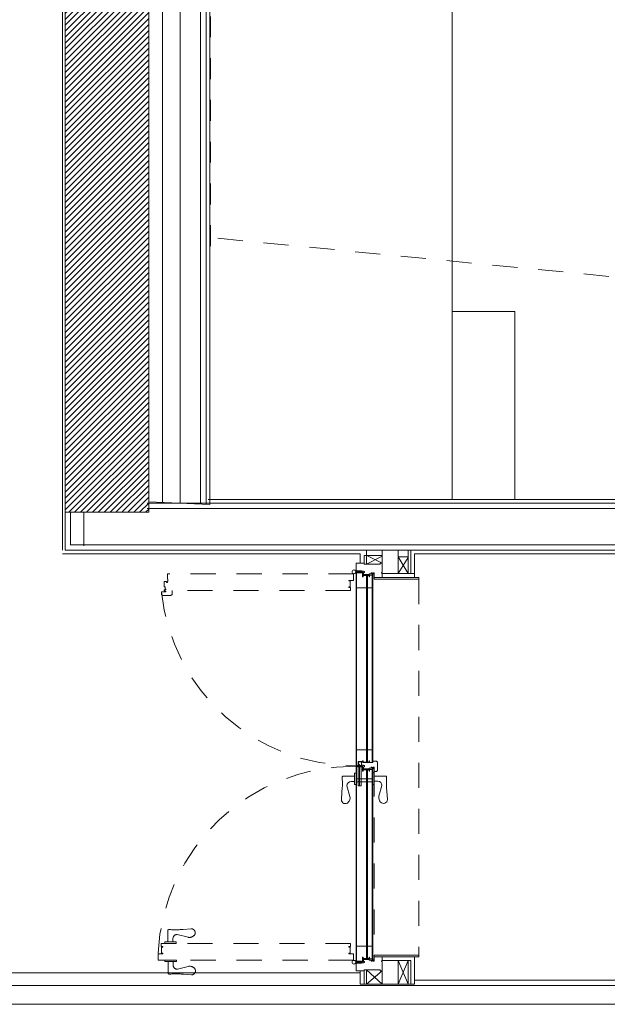
# Model space of a CAD drawing. Extents: x 1081 to 711035, y -514378 to 71334.
# Drawn here: x 636455 to 636458, y -25986 to -25982 of the extents above; entities that cross this region are included whole.
import ezdxf

# ---------------------------------------------------------------- set-up
doc = ezdxf.new("R2010")
doc.units = 0
doc.linetypes.add('J-Tracejado Curto', pattern=[0.17999999999999997, 0.12, -0.05999999999999998])
doc.linetypes.add('J-Tracejado ponteado', pattern=[0.15999999999999998, 0, -0.02, 0, -0.02, 0, -0.01999999999999999, 0, -0.02, 0, -0.02, 0, -0.05999999999999999])
doc.layers.get('0').update_dxf_attribs({"lineweight": 5})

# ---------------------------------------------------------------- blocks, each defined once
blk = doc.blocks.new('plan salle')
at = {"linetype": 'Continuous'}
h = blk.add_hatch(dxfattribs=at)
h.set_pattern_fill('BETAO', color=256, style=0, pattern_type=2)
h.set_pattern_definition([(44.99999999999999, (-14.60705712805134, 11.97688922025168), (-0.01414213562373095, 0.01414213562373095), [])])
h.paths.add_polyline_path([(-29.01765155430178, -11.8044178942115), (-28.61765155430191, -11.8044178942115), (-28.61765155430191, 1.13686837721616e-13), (-29.01765155430178, 1.13686837721616e-13)], flags=0)
for p, q in [((-28.55165155430245, 11.75737938112889), (-28.55165155430245, -11.7573852137831)), ((-28.46765155430251, 11.760972180811), (-28.46765155430251, -11.76097801346521)), ((-28.37065155430241, 11.76512100901527), (-28.37065155430241, -11.76512684166948)), ((-28.34265155430251, 11.76631860890939), (-28.34265155430228, -11.76632444156348)), ((-28.32465155430236, 11.76708913766163), (-28.32465155430236, -11.76708913766163)), ((-27.16660093064945, -11.74371250728791), (-27.16659717148536, 11.74371250728791)), ((-29.03015155430182, 1.13686837721616e-13), (-29.03015155430182, -11.98570719185034)), ((-29.01765155430178, 1.13686837721616e-13), (-29.01765155430178, -11.8044178942115)), ((-29.01765155430223, 1.13686837721616e-13), (-29.01765155430223, -11.8044178942115)), ((-28.61765155430191, 1.13686837721616e-13), (-28.61765155430191, -11.8044178942115)), ((-28.61765155430237, 1.13686837721616e-13), (-28.61765155430237, -11.8044178942115)), ((-27.16659731314815, -10.84378600926493), (-26.86659731314705, -10.84378600926493)), ((-26.86659744380688, -11.74371250728791), (-26.86659744380688, -10.84378600926493)), ((-22.92878994045304, -11.76169606529083), (-28.62593445694199, -11.76169606529095)), ((-28.32458337029584, -11.76709141088259), (-28.61758387571422, -11.75455936180265)), ((-22.91308111242847, -11.74371250728791), (-28.33292373663392, -11.74371250728791)), ((-29.01765155430178, -11.8044178942115), (-29.01765155430178, -11.96218754396284)), ((-29.01765155430223, -11.8044178942115), (-29.01765155430223, -11.98612393564383)), ((-29.01765155430178, -11.8044178942115), (-28.61765155430191, -11.8044178942115)), ((-29.01765155430223, -11.8044178942115), (-28.61765155430237, -11.8044178942115)), ((-28.99265155430214, -11.8044178942115), (-28.99265155430214, -11.9619352222885)), ((-28.92765155430175, -11.8044178942115), (-28.92765155430175, -11.96603697219371)), ((-22.9528382377548, -11.78670437144592), (-28.62486481605617, -11.78670437144604)), ((-22.9528382377548, -11.96070881559751), (-28.9940603328638, -11.96070881559672)), ((-27.60564184112127, -12.00358929283482), (-29.03015155430182, -12.00358929283482)), ((-22.92878994045304, -11.98571712175237), (-29.01824045852607, -11.9857171217518)), ((-27.60564184112127, -12.00358929283482), (-27.60564184112127, -12.04823569690939)), ((-27.58764184112124, -12.01184272546197), (-27.50064184112125, -12.01184272546197)), ((-27.58764184112124, -12.01184272546197), (-27.58764184112124, -12.04823569690939)), ((-27.57514184112119, -11.98571712175192), (-27.57514184112119, -12.0532356969095)), ((-27.57514184112119, -12.0532356969095), (-27.50064184112125, -12.01556383941829)), ((-27.57442348856193, -12.01240809323417), (-27.50064184112125, -12.04823569690939)), ((-27.50064184112125, -12.04823569690939), (-27.50064184112125, -11.98571712175192)), ((-27.42414184112135, -11.98571712175192), (-27.42414184112135, -12.09823569690957)), ((-27.37614184112135, -11.98571712175192), (-27.37614184112135, -12.09823569690957)), ((-27.36364184112142, -11.98571712175192), (-27.36364184112131, -12.09823569690957)), ((-25.39103538657275, -12.00358929283482), (-27.34564184112128, -12.0035892928347)), ((-27.34564184112128, -12.03774111072244), (-27.34564184112128, -12.0035892928347)), ((-27.34564184112128, -12.1162356969096), (-27.34564184112128, -12.0035892928347)), ((-27.60564184112127, -12.04823569690939), (-27.62564184112125, -12.04823569690939)), ((-27.62564184112125, -12.04823569690939), (-27.62564184112125, -12.08823569690958)), ((-27.58764184112124, -12.04823569690939), (-27.60564184112127, -12.04823569690939)), ((-27.58764184112124, -12.04823569690939), (-27.58764184112124, -12.0532356969095)), ((-27.51064184112124, -12.0532356969095), (-27.58764184112124, -12.0532356969095)), ((-27.51064184112124, -12.04823569690939), (-27.51064184112124, -12.0532356969095)), ((-27.50064184112125, -12.04823569690939), (-27.51064184112124, -12.04823569690939)), ((-27.50064184112125, -12.04823569690939), (-27.50064184112125, -12.09323569690946)), ((-27.37614184112135, -12.09823569690957), (-27.42414184112135, -12.01883585341466)), ((-27.42414184112135, -12.01883585341466), (-27.37614184112135, -12.01883585341466)), ((-27.42414184112135, -12.09823569690957), (-27.37614184112135, -12.02207127017505)), ((-27.62564184112125, -12.08523569690942), (-27.62784761248713, -12.08523569690942)), ((-27.62564184112125, -12.09423569690944), (-27.62784761248713, -12.09423569690944)), ((-27.62564184112125, -12.08823569690958), (-27.62676772144664, -12.08823569690958)), ((-27.62564184112125, -12.09123569690951), (-27.62676772144664, -12.09123569690951)), ((-27.59964184112141, -12.08823569690958), (-27.62564184112125, -12.08823569690958)), ((-27.5946418411213, -12.09123569690951), (-27.62564184112125, -12.09123569690951)), ((-27.62564184112125, -12.09123569690951), (-27.62564184112125, -13.01763619832286)), ((-27.6231418411212, -12.09123569690951), (-27.6231418411212, -13.01763619832286)), ((-27.58964184112119, -12.0862356969094), (-27.59964184112141, -12.0862356969094)), ((-27.59964184112141, -12.0862356969094), (-27.59964184112141, -12.08823569690958)), ((-27.5946418411213, -12.09123569690951), (-27.5946418411213, -12.11423569690942)), ((-27.5606418411212, -12.10623569690961), (-27.5946418411213, -12.10623569690961)), ((-27.59164184112115, -12.10823569690956), (-27.59164184112115, -12.11423569690942)), ((-27.56364184112135, -12.10823569690956), (-27.59164184112115, -12.10823569690956)), ((-27.58964184112119, -12.0862356969094), (-27.58964184112119, -12.08823569690958)), ((-27.58464184112131, -12.08823569690958), (-27.58964184112119, -12.08823569690958)), ((-27.58464184112131, -12.09323569690946), (-27.58964184112119, -12.09323569690946)), ((-27.58964184112119, -12.09323569690946), (-27.58964184112119, -12.10323569690945)), ((-27.56364184112135, -12.10323569690945), (-27.58964184112119, -12.10323569690945)), ((-27.58464184112131, -12.08823569690958), (-27.58464184112131, -12.09323569690946)), ((-27.5756418411213, -12.10823569690956), (-27.5756418411213, -13.00263619832299)), ((-27.57164184112116, -12.10823569690956), (-27.57164184112116, -13.00263619832299)), ((-27.55264184112139, -12.09973569690942), (-27.56364184112135, -12.09973569690942)), ((-27.56364184112135, -12.09973569690942), (-27.56364184112135, -12.10323569690945)), ((-27.56364184112135, -12.10823569690956), (-27.56364184112135, -12.11423569690942)), ((-27.5606418411212, -12.10623569690961), (-27.5606418411212, -12.11423569690942)), ((-27.54564184112132, -12.10623569690961), (-27.5606418411212, -12.10623569690961)), ((-27.54864184112125, -12.09523569690941), (-27.55264184112139, -12.09523569690941)), ((-27.55264184112139, -12.09523569690941), (-27.55264184112139, -12.09973569690942)), ((-27.54864184112125, -12.09523569690941), (-27.54864184112125, -12.10323569690945)), ((-27.54564184112132, -12.10323569690945), (-27.54864184112125, -12.10323569690945)), ((-27.54814184112138, -12.10623569690961), (-27.54814184112138, -13.00263619832299)), ((-27.54564184112132, -12.10323569690945), (-27.54414184112125, -12.1017356969096)), ((-27.54564184112132, -12.10623569690961), (-27.54564184112132, -12.99563619832293)), ((-27.54314184112127, -12.1017356969096), (-27.54414184112125, -12.1017356969096)), ((-27.54314184112127, -12.09523569690941), (-27.54314184112127, -12.1017356969096)), ((-27.53964184112124, -12.09523569690941), (-27.54314184112127, -12.09523569690941)), ((-27.53964184112124, -12.09523569690941), (-27.53964184112124, -12.12423569690941)), ((-27.50064184112125, -12.09323569690946), (-27.50364184112141, -12.09323569690946)), ((-27.50364184112141, -12.09323569690946), (-27.50364184112141, -12.09623569690939)), ((-27.50064184112125, -12.09623569690939), (-27.50364184112141, -12.09623569690939)), ((-27.50064184112125, -12.09623569690939), (-27.50064184112125, -12.1162356969096)), ((-27.34564184112128, -12.09823569690957), (-27.50064184112125, -12.09823569690957)), ((-27.59164184112115, -12.11423569690942), (-27.5946418411213, -12.11423569690942)), ((-27.5606418411212, -12.11423569690942), (-27.56364184112135, -12.11423569690942)), ((-27.34564184112128, -12.1162356969096), (-27.53964184112124, -12.1162356969096)), ((-27.3256418411213, -12.12423569690941), (-27.53964184112124, -12.12423569690941)), ((-27.3256418411213, -12.12423569690941), (-27.53964184112124, -12.12423569690941)), ((-27.3256418411213, -12.1162356969096), (-27.34564184112128, -12.1162356969096)), ((-27.3256418411213, -12.12423569690941), (-27.3256418411213, -12.1162356969096)), ((-27.5756418411213, -12.16623569690955), (-27.6231418411212, -12.16623569690955)), ((-27.54814184112138, -12.16623569690955), (-27.57164184112116, -12.16623569690955)), ((-27.5756418411213, -12.94263619832304), (-27.6231418411212, -12.94263619832304)), ((-27.54814184112138, -12.94263619832304), (-27.57164184112116, -12.94263619832304)), ((-27.61514184112139, -13.01763619832286), (-27.61514184112139, -12.99763619832288)), ((-27.59964184112141, -12.99763619832288), (-27.61514184112139, -12.99763619832288)), ((-27.59964184112141, -12.99913619832296), (-27.61364184112131, -12.99913619832296)), ((-27.61364184112131, -13.01763619832286), (-27.61364184112131, -12.99913619832296)), ((-27.59964184112141, -13.01763619832286), (-27.59964184112141, -12.99763619832288)), ((-27.5946418411213, -12.99763619832288), (-27.59964184112141, -12.99763619832288)), ((-27.59164184112115, -12.99463619832295), (-27.5946418411213, -12.99463619832295)), ((-27.5946418411213, -12.99763619832288), (-27.5946418411213, -12.99463619832295)), ((-27.5606418411212, -13.00263619832299), (-27.5946418411213, -13.00263619832299)), ((-27.59164184112115, -13.00063619832304), (-27.59164184112115, -12.99463619832295)), ((-27.56364184112135, -13.00063619832304), (-27.59164184112115, -13.00063619832304)), ((-27.5606418411212, -12.99463619832295), (-27.56364184112135, -12.99463619832295)), ((-27.56364184112135, -13.00063619832304), (-27.56364184112135, -12.99463619832295)), ((-27.5606418411212, -13.00263619832299), (-27.5606418411212, -12.99463619832295)), ((-27.54564184112132, -13.00263619832299), (-27.5606418411212, -13.00263619832299)), ((-27.52764184112129, -12.99563619832293), (-27.54564184112132, -12.99563619832293)), ((-27.54564184112132, -12.99563619832293), (-27.54564184112132, -13.00263619832299)), ((-27.52264184112119, -13.00063619832304), (-27.52764184112129, -12.99563619832293)), ((-27.52264184112119, -13.00063619832304), (-27.52264184112119, -13.040636198323)), ((-27.63264184040611, -13.10813619631131), (-27.63264184040611, -13.05313619660933)), ((-27.62564184112136, -13.05313619567801), (-27.63264184040611, -13.05313619567801)), ((-27.61514184112139, -13.01763619832286), (-27.62564184112125, -13.01763619832286)), ((-27.5946418411213, -13.02063619832302), (-27.62564184112125, -13.02063619832302)), ((-27.62564184112125, -13.95723569690927), (-27.62564184112125, -13.02063619832302)), ((-27.62564184112136, -13.1081362000366), (-27.62564184112136, -13.05313619660933)), ((-27.62332981126383, -13.02063619832302), (-27.62332981126383, -13.01763619832286)), ((-27.6231418411212, -13.95723569690927), (-27.6231418411212, -13.02063619832302)), ((-27.59964184112141, -13.01763619832286), (-27.61514184112139, -13.01763619832286)), ((-27.58964184112119, -13.01563619832291), (-27.59964184112141, -13.01563619832291)), ((-27.59964184112141, -13.01563619832291), (-27.59964184112141, -13.01763619832286)), ((-27.5946418411213, -13.02063619832302), (-27.5946418411213, -13.04363619832293)), ((-27.5606418411212, -13.03563619832289), (-27.5946418411213, -13.03563619832289)), ((-27.59164184112115, -13.04363619832293), (-27.5946418411213, -13.04363619832293)), ((-27.59164184112115, -13.03763619832284), (-27.59164184112115, -13.04363619832293)), ((-27.56364184112135, -13.03763619832284), (-27.59164184112115, -13.03763619832284)), ((-27.58964184112119, -13.01563619832291), (-27.58964184112119, -13.01763619832286)), ((-27.58464184112131, -13.01763619832286), (-27.58964184112119, -13.01763619832286)), ((-27.58464184112131, -13.02263619832297), (-27.58964184112119, -13.02263619832297)), ((-27.58964184112119, -13.02263619832297), (-27.58964184112119, -13.03263619832296)), ((-27.56364184112135, -13.03263619832296), (-27.58964184112119, -13.03263619832296)), ((-27.58464184112131, -13.01763619832286), (-27.58464184112131, -13.02263619832297)), ((-27.5756418411213, -13.94023569690921), (-27.5756418411213, -13.03563619832289)), ((-27.57164184112116, -13.94023569690921), (-27.57164184112116, -13.03563619832289)), ((-27.55264184112139, -13.02913619832293), (-27.56364184112135, -13.02913619832293)), ((-27.56364184112135, -13.02913619832293), (-27.56364184112135, -13.03263619832296)), ((-27.56364184112135, -13.03763619832284), (-27.56364184112135, -13.04363619832293)), ((-27.5606418411212, -13.04363619832293), (-27.56364184112135, -13.04363619832293)), ((-27.5606418411212, -13.03563619832289), (-27.5606418411212, -13.04363619832293)), ((-27.54564184112132, -13.03563619832289), (-27.5606418411212, -13.03563619832289)), ((-27.54864184112125, -13.02463619832292), (-27.55264184112139, -13.02463619832292)), ((-27.55264184112139, -13.02463619832292), (-27.55264184112139, -13.02913619832293)), ((-27.54864184112125, -13.02463619832292), (-27.54864184112125, -13.03263619832296)), ((-27.54564184112132, -13.03263619832296), (-27.54864184112125, -13.03263619832296)), ((-27.54814184112138, -13.94223569690917), (-27.54814184112138, -13.03563619832289)), ((-27.54564184112132, -13.03263619832296), (-27.54414184112125, -13.03113619832288)), ((-27.54564184112132, -13.94223569690917), (-27.54564184112132, -13.03563619832289)), ((-27.5456418411211, -13.10712563186053), (-27.5456418411211, -13.05212562843326)), ((-27.5456418411211, -13.05212562750194), (-27.53864184183635, -13.05212562750194)), ((-27.54314184112127, -13.03113619832288), (-27.54414184112125, -13.03113619832288)), ((-27.54314184112127, -13.02463619832292), (-27.54314184112127, -13.03113619832288)), ((-27.53964184112124, -13.02463619832292), (-27.54314184112127, -13.02463619832292)), ((-27.53964184112124, -13.02463619832292), (-27.53964184112124, -13.04563619832288)), ((-27.52764184112129, -13.04563619832288), (-27.53964184112124, -13.04563619832288)), ((-27.53864184183635, -13.10712562813524), (-27.53864184183635, -13.05212562843326)), ((-27.52764184112129, -13.04563619832288), (-27.52264184112119, -13.040636198323)), ((-27.68849701997169, -13.06854137477535), (-27.63264184040611, -13.06853619652588)), ((-27.64959777275885, -13.09273619639475), (-27.63264184040611, -13.09273619639475)), ((-27.5756418411213, -13.09563619832284), (-27.6231418411212, -13.09563619832284)), ((-27.54814184112138, -13.09563619832284), (-27.57164184112116, -13.09563619832284)), ((-27.48278666227077, -13.06753080659928), (-27.53864184183635, -13.06752562834981)), ((-27.52168590948372, -13.09172562821868), (-27.53864184183635, -13.09172562821868)), ((-27.69579209541564, -13.1807333982249), (-27.69307716463334, -13.14143206843892)), ((-27.65529819918459, -13.16506906660993), (-27.66904183817689, -13.11357764961917)), ((-27.62564184112136, -13.10813619631131), (-27.63264184040611, -13.10813619631131)), ((-27.5456418411211, -13.10712562813524), (-27.53864184183635, -13.10712562813524)), ((-27.51598548305788, -13.16405849843386), (-27.50224184406557, -13.1125670814431)), ((-27.47549158682682, -13.17972283004883), (-27.47820651760924, -13.14042150026285)), ((-27.5756418411213, -13.88223569690922), (-27.6231418411212, -13.88223569690922)), ((-27.54814184112138, -13.88223569690922), (-27.57164184112116, -13.88223569690922)), ((-27.59164184112115, -13.93423569690935), (-27.5946418411213, -13.93423569690935)), ((-27.5946418411213, -13.95723569690927), (-27.5946418411213, -13.93423569690935)), ((-27.5606418411212, -13.94223569690917), (-27.5946418411213, -13.94223569690917)), ((-27.59164184112115, -13.94023569690921), (-27.59164184112115, -13.93423569690935)), ((-27.56364184112135, -13.94023569690921), (-27.59164184112115, -13.94023569690921)), ((-27.56364184112135, -13.94523569690932), (-27.58964184112119, -13.94523569690932)), ((-27.58964184112119, -13.95523569690931), (-27.58964184112119, -13.94523569690932)), ((-27.5606418411212, -13.93423569690935), (-27.56364184112135, -13.93423569690935)), ((-27.56364184112135, -13.94023569690921), (-27.56364184112135, -13.93423569690935)), ((-27.56364184112135, -13.94873569690935), (-27.56364184112135, -13.94523569690932)), ((-27.55264184112139, -13.94873569690935), (-27.56364184112135, -13.94873569690935)), ((-27.5606418411212, -13.94223569690917), (-27.5606418411212, -13.93423569690935)), ((-27.54564184112132, -13.94223569690917), (-27.5606418411212, -13.94223569690917)), ((-27.55264184112139, -13.95323569690936), (-27.55264184112139, -13.94873569690935)), ((-27.54564184112132, -13.94523569690932), (-27.54864184112125, -13.94523569690932)), ((-27.54864184112125, -13.95323569690936), (-27.54864184112125, -13.94523569690932)), ((-27.54564184112132, -13.94523569690932), (-27.54414184112125, -13.94673569690917)), ((-27.54314184112127, -13.94673569690917), (-27.54414184112125, -13.94673569690917)), ((-27.54314184112127, -13.95323569690936), (-27.54314184112127, -13.94673569690917)), ((-27.3256418411213, -13.92423569690936), (-27.53964184112124, -13.92423569690936)), ((-27.53964184112124, -13.95323569690936), (-27.53964184112124, -13.92423569690936)), ((-27.50064184112125, -13.93223569690917), (-27.53964184112124, -13.93223569690917)), ((-27.50064184112125, -13.95223569690916), (-27.50064184112125, -13.93223569690917)), ((-27.34564184112128, -13.93223569690917), (-27.50064184112125, -13.93223569690917)), ((-27.36364184112131, -13.9502356969092), (-27.50064184112125, -13.9502356969092)), ((-27.37614184112135, -13.9502356969092), (-27.42414184112135, -14.06288210098398)), ((-27.42414184112135, -13.9502356969092), (-27.37614184112135, -14.06288210098398)), ((-27.42414184112135, -14.06288210098398), (-27.42414184112135, -13.9502356969092)), ((-27.37614184112135, -14.05738210098411), (-27.37614184112135, -13.9502356969092)), ((-27.37614184112135, -14.06288210098398), (-27.37614184112135, -13.9502356969092)), ((-27.36364184112131, -14.06288210098398), (-27.36364184112131, -13.9502356969092)), ((-27.3256418411213, -13.93223569690917), (-27.34564184112128, -13.93223569690917)), ((-27.34564184112128, -13.93223569690917), (-27.34564184112128, -14.04488210098407)), ((-27.3256418411213, -13.92423569690936), (-27.3256418411213, -13.93223569690917)), ((-27.62564184112125, -13.95423569690934), (-27.62784761248713, -13.95423569690934)), ((-27.62564184112125, -13.96323569690935), (-27.62784761248713, -13.96323569690935)), ((-27.62564184112125, -13.95723569690927), (-27.62676772144664, -13.95723569690927)), ((-27.62564184112125, -13.96023569690919), (-27.62676772144664, -13.96023569690919)), ((-27.5946418411213, -13.95723569690927), (-27.62564184112125, -13.95723569690927)), ((-27.62564184112125, -14.00023569690916), (-27.62564184112125, -13.96023569690919)), ((-27.59964184112141, -13.96023569690919), (-27.62564184112125, -13.96023569690919)), ((-27.59964184112141, -13.96223569690937), (-27.59964184112141, -13.96023569690919)), ((-27.58964184112119, -13.96223569690937), (-27.59964184112141, -13.96223569690937)), ((-27.58464184112131, -13.95523569690931), (-27.58964184112119, -13.95523569690931)), ((-27.58464184112131, -13.96023569690919), (-27.58964184112119, -13.96023569690919)), ((-27.58964184112119, -13.96223569690937), (-27.58964184112119, -13.96023569690919)), ((-27.58764184112124, -14.00023569690916), (-27.58764184112124, -13.99523569690928)), ((-27.51064184112124, -13.99523569690928), (-27.58764184112124, -13.99523569690928)), ((-27.58464184112131, -13.96023569690919), (-27.58464184112131, -13.95523569690931)), ((-27.57514184112119, -13.99523569690928), (-27.50064184112125, -14.06288210098398)), ((-27.57514184112119, -14.05738210098411), (-27.57514184112119, -13.99523569690928)), ((-27.54864184112125, -13.95323569690936), (-27.55264184112139, -13.95323569690936)), ((-27.53964184112124, -13.95323569690936), (-27.54314184112127, -13.95323569690936)), ((-27.51064184112124, -14.00023569690916), (-27.51064184112124, -13.99523569690928)), ((-27.50064184112125, -13.95223569690916), (-27.50364184112141, -13.95223569690916)), ((-27.50364184112141, -13.95523569690931), (-27.50364184112141, -13.95223569690916)), ((-27.50064184112125, -13.95523569690931), (-27.50364184112141, -13.95523569690931)), ((-27.50064184112125, -14.00023569690916), (-27.50064184112125, -13.95523569690931)), ((-31.34015155430166, -14.00911789901579), (-27.60564184112127, -14.00911789901579)), ((-27.60564184112127, -14.00023569690916), (-27.62564184112125, -14.00023569690916)), ((-27.58764184112124, -14.00023569690916), (-27.60564184112127, -14.00023569690916)), ((-27.60564184112127, -14.04488210098407), (-27.60564184112127, -14.00023569690916)), ((-27.58764184112124, -14.06288210098398), (-27.58764184112124, -14.00023569690916)), ((-27.50064184112125, -14.00023569690916), (-27.57514184112119, -14.06288210098398)), ((-27.57514184112119, -14.06288210098398), (-27.57514184112119, -14.00023569690916)), ((-27.50064184112125, -14.00023569690916), (-27.51064184112124, -14.00023569690916)), ((-27.50064184112125, -14.00023569690916), (-27.50064184112125, -14.06288210098398)), ((-31.3401515543012, -14.06999999999994), (-22.90683536508141, -14.06999999999994)), ((-27.60564184112127, -14.04488210098407), (-27.60564184112127, -14.06288210098398)), ((-27.60564184112127, -14.06288210098398), (-27.34564184112105, -14.06288210098398)), ((-27.34564184112128, -14.04488210098407), (-25.39103538657275, -14.04488210098407)), ((-27.34564184112128, -14.04488210098407), (-27.34564184112128, -14.06288210098398)), ((-31.3401515543012, -14.15999999999997), (-22.90496809769252, -14.15999999999997))]:
    blk.add_line(p, q, dxfattribs=at)
at = {"linetype": 'J-Tracejado ponteado'}
blk.add_line((-28.32272022285156, -10.53125508305664), (-28.32272022285156, 10.52711228893179), dxfattribs=at)
at = {"linetype": 'J-Tracejado Curto'}
for p, q in [((-1.234813508802972, -13.12729882021699), (-28.32465155430191, -10.48981807039627)), ((-27.63714184112132, -12.09973569690942), (-28.52833535034563, -12.09973569690942)), ((-28.52833535034563, -12.12573569690949), (-28.52833535034563, -12.09973569690942)), ((-27.63714184112132, -12.1307356969096), (-27.63714184112132, -12.09973569690942)), ((-27.59964184112141, -12.08523569690942), (-27.62564184112125, -12.08523569690942)), ((-27.59964184112141, -12.09423569690944), (-27.62564184112125, -12.09423569690944)), ((-27.59964184112141, -12.08823569690958), (-27.59964184112141, -12.08523569690942)), ((-27.59964184112141, -12.09123569690951), (-27.59964184112141, -12.09423569690944)), ((-28.53333535034574, -12.13573569690948), (-28.5433353503455, -12.13573569690948)), ((-28.5433353503455, -12.16173569690955), (-28.5433353503455, -12.13573569690948)), ((-28.53333535034574, -12.14073569690959), (-28.53333535034574, -12.13573569690948)), ((-28.52833535034563, -12.14073569690959), (-28.53333535034574, -12.14073569690959)), ((-28.52833535034563, -12.12573569690949), (-28.52633535034568, -12.12573569690949)), ((-28.52633535034568, -12.13573569690948), (-28.52833535034563, -12.13573569690948)), ((-28.52833535034563, -12.14073569690959), (-28.52833535034563, -12.13573569690948)), ((-28.52633535034568, -12.13573569690948), (-28.52633535034568, -12.12573569690949)), ((-27.63714184112132, -12.1307356969096), (-27.66014184112123, -12.1307356969096)), ((-27.66014184112123, -12.13373569690953), (-27.66014184112123, -12.1307356969096)), ((-27.65414184112115, -12.13373569690953), (-27.66014184112123, -12.13373569690953)), ((-27.65414184112115, -12.16173569690955), (-27.65414184112115, -12.13373569690953)), ((-27.3256418411213, -12.12423569690941), (-27.3256418411213, -13.92423569690936)), ((-28.55633535034565, -12.1977356969096), (-28.55633535034565, -12.18573569690943)), ((-28.53533535034569, -12.18573569690943), (-28.55633535034565, -12.18573569690943)), ((-28.55633535034565, -12.1977356969096), (-28.55133535034577, -12.20273569690949)), ((-28.5113353503458, -12.20273569690949), (-28.55133535034577, -12.20273569690949)), ((-28.5398353503457, -12.16173569690955), (-28.5433353503455, -12.16173569690955)), ((-28.53533535034569, -12.17673569690942), (-28.5433353503455, -12.17673569690942)), ((-28.5433353503455, -12.17973569690957), (-28.5433353503455, -12.17673569690942)), ((-28.5433353503455, -12.17973569690957), (-28.54183535034565, -12.18123569690943)), ((-28.54183535034565, -12.1822356969094), (-28.54183535034565, -12.18123569690943)), ((-28.53533535034569, -12.1822356969094), (-28.54183535034565, -12.1822356969094)), ((-28.5398353503457, -12.17273569690951), (-28.5398353503457, -12.16173569690955)), ((-28.53533535034569, -12.17273569690951), (-28.5398353503457, -12.17273569690951)), ((-28.53533535034569, -12.17673569690942), (-28.53533535034569, -12.17273569690951)), ((-28.53533535034569, -12.18573569690943), (-28.53533535034569, -12.1822356969094)), ((-28.5113353503458, -12.20273569690949), (-28.50633535034569, -12.1977356969096)), ((-27.65214184112119, -12.17973569690957), (-28.50633535034569, -12.17973569690957)), ((-28.50633535034569, -12.1977356969096), (-28.50633535034569, -12.17973569690957)), ((-27.65414184112115, -12.16173569690955), (-27.66014184112123, -12.16173569690955)), ((-27.66014184112123, -12.16473569690947), (-27.66014184112123, -12.16173569690955)), ((-27.65214184112119, -12.16473569690947), (-27.66014184112123, -12.16473569690947)), ((-27.65214184112119, -12.17973569690957), (-27.65214184112119, -12.16473569690947)), ((-27.59964184112141, -13.01613619832301), (-27.62564184112125, -13.01613619832301)), ((-27.61864184112119, -13.02263619832297), (-27.61864184112119, -13.02063619832302)), ((-27.59864184112121, -13.02263619832297), (-27.61864184112119, -13.02263619832297)), ((-27.61564184112126, -13.11363619832287), (-27.61564184112126, -13.02263619832297)), ((-27.61364184112131, -13.02063619832302), (-27.61364184112131, -13.01063619832303)), ((-27.61364184112131, -13.01063619832303), (-27.61164184112113, -13.01063619832303)), ((-27.60164184112136, -13.02063619832302), (-27.61164184112113, -13.01063619832303)), ((-27.61164184112113, -13.02063619832302), (-27.61164184112113, -13.01063619832303)), ((-27.60864184112143, -13.11363619832287), (-27.60864184112143, -13.02263619832297)), ((-27.60164184112136, -13.11363619832287), (-27.60164184112136, -13.02263619832297)), ((-27.59864184112121, -13.02263619832297), (-27.59864184112121, -13.02063619832302)), ((-27.53964184112124, -13.04563619832288), (-27.53964184112124, -13.92423569690936)), ((-27.62564184112125, -13.08063619832296), (-27.54564184112132, -13.08063619832296)), ((-27.60164184112136, -13.11363619832287), (-27.61564184112126, -13.11363619832287)), ((-28.5260036914774, -13.80588051805898), (-28.52600886972687, -13.86173569762457)), ((-28.41381166802785, -13.79858544261504), (-28.45311299781372, -13.80130037339734)), ((-28.501808869858, -13.84477976527194), (-28.501808869858, -13.86173569762457)), ((-28.42947599964282, -13.83907933884609), (-28.48096741663358, -13.82533569985378)), ((-27.65214184112119, -13.8687356969092), (-28.55789829975379, -13.8687356969092)), ((-28.55789829975379, -13.8687356969092), (-28.55789829975379, -13.8837356969093)), ((-28.55789829975379, -13.8837356969093), (-28.54989829975352, -13.8837356969093)), ((-28.55589829975384, -13.88673569690923), (-28.54989829975352, -13.88673569690923)), ((-28.55589829975384, -13.88673569690923), (-28.55589829975384, -13.91473569690925)), ((-28.54989829975352, -13.8837356969093), (-28.54989829975352, -13.88673569690923)), ((-28.48640886994144, -13.86173569762457), (-28.54140886964342, -13.86173569762457)), ((-28.54140887057474, -13.86873569690931), (-28.54140887057474, -13.86173569762457)), ((-28.48640886621615, -13.86873569690931), (-28.54140886964342, -13.86873569690931)), ((-28.48640886994144, -13.86873569690931), (-28.48640886994144, -13.86173569762457)), ((-27.65214184112119, -13.8837356969093), (-27.66014184112123, -13.8837356969093)), ((-27.66014184112123, -13.8837356969093), (-27.66014184112123, -13.88673569690923)), ((-27.65414184112115, -13.88673569690923), (-27.66014184112123, -13.88673569690923)), ((-27.65414184112115, -13.88673569690923), (-27.65414184112115, -13.91473569690925)), ((-27.65214184112119, -13.8687356969092), (-27.65214184112119, -13.8837356969093)), ((-28.57289829975366, -13.91773569690918), (-28.54989829975352, -13.91773569690918)), ((-28.57289829975366, -13.91773569690918), (-28.57289829975366, -13.94873569690935)), ((-27.63714184112132, -13.94873569690935), (-28.57289829975366, -13.94873569690935)), ((-28.55589829975384, -13.91473569690925), (-28.54989829975352, -13.91473569690925)), ((-28.54989829975352, -13.91473569690925), (-28.54989829975352, -13.91773569690918)), ((-28.48539829804008, -13.94873569690935), (-28.54039830146735, -13.94873569690935)), ((-28.54039830239867, -13.94873569690935), (-28.54039830239867, -13.9557356961941)), ((-28.48539830176537, -13.94873569690935), (-28.48539830176537, -13.9557356961941)), ((-27.66014184112123, -13.91473569690925), (-27.66014184112123, -13.91773569690918)), ((-27.65414184112115, -13.91473569690925), (-27.66014184112123, -13.91473569690925)), ((-27.63714184112132, -13.91773569690918), (-27.66014184112123, -13.91773569690918)), ((-27.63714184112132, -13.91773569690918), (-27.63714184112132, -13.94873569690935)), ((-28.48539830176537, -13.9557356961941), (-28.54039830146735, -13.9557356961941)), ((-28.52499312330133, -14.01159087575968), (-28.5249983015508, -13.9557356961941)), ((-28.50079830168193, -13.97269162854673), (-28.50079830168193, -13.9557356961941)), ((-28.42846543146675, -13.97839205497257), (-28.4799568484575, -13.99213569396488)), ((-27.59964184112141, -13.95423569690934), (-27.62564184112125, -13.95423569690934)), ((-27.59964184112141, -13.96323569690935), (-27.62564184112125, -13.96323569690935)), ((-27.59964184112141, -13.95723569690927), (-27.59964184112141, -13.95423569690934)), ((-27.59964184112141, -13.96223569690937), (-27.59964184112141, -13.96323569690935)), ((-28.41280109985178, -14.01888595120363), (-28.45210242963765, -14.01617102042133))]:
    blk.add_line(p, q, dxfattribs=at)
at = {"linetype": 'Continuous'}
for centre in [(-27.63564184112124, -12.08973569690943), (-27.63564184112124, -13.95873569690934)]:
    blk.add_circle(centre, 0.008999999999999897, dxfattribs=at)
at = {"linetype": 'J-Tracejado Curto'}
for centre, radius, start, end in [((-27.63445457299042, -12.09093586273798), 0.9267422382820518, 185.8712636692087, 270.5448547951569), ((-27.63564184112124, -13.95873569690934), 0.9381527963226972, 89.38925871372753, 177.4952103793238), ((-28.52271486094287, -13.80588082296151), 0.003288807347416878, 92.61921722975858, 180), ((-28.51705502087316, -13.87327219152201), 0.07091515511274338, 86.42486008260511, 94.69955419748341), ((-28.48972188608786, -13.46928522342193), 0.3340273499488831, 266.0666486468587, 276.2921699570967), ((-28.41390579866311, -13.81735020668555), 0.01876500248908997, 311.3539277087358, 90), ((-28.48145419659159, -13.84571024381864), 0.02037592977285385, 88.59574311271038, 177.3826077448109), ((-28.42287574635884, -13.80823835895706), 0.03153932094573975, 257.9200357989869, 312.6492149750729), ((-28.48044362841551, -13.97176115000002), 0.02037592977285385, 182.6173922551891, 271.4042568872896), ((-28.42186517818277, -14.00923303486161), 0.03153932094573975, 47.35078502492715, 102.0799642010131), ((-28.41289523048704, -14.00012118713312), 0.01876500248908997, 270, 48.64607229126422), ((-28.5217042927668, -14.01159057085715), 0.003288807347416878, 180, 267.3807827702415), ((-28.51604445269709, -13.94419920229666), 0.07091515511274338, 265.3004458025166, 273.5751399173949), ((-28.48871131791179, -14.34818617039673), 0.3340273499488831, 83.70783004290335, 93.9333513531413)]:
    blk.add_arc(centre, radius, start, end, dxfattribs=at)
at = {"linetype": 'Continuous'}
for centre, radius, start, end in [((-28.02509231460874, -13.10482318016489), 0.3340273499488831, 353.7078300428961, 3.933351353134796), ((-27.62110534650867, -13.07749004537959), 0.07091515511274338, 175.3004458025166, 183.5751399173949), ((-27.68849671506916, -13.07183020530988), 0.003288807347416878, 90, 177.3807827702352), ((-27.64866729421203, -13.11309086966116), 0.02037592977285385, 92.61739225518882, 181.4042568872766), ((-27.52261638803043, -13.11208030148509), 0.02037592977285385, 358.5957431127234, 87.38260774481118), ((-27.4827869671733, -13.07081963713381), 0.003288807347416878, 2.619217229764778, 90), ((-27.14619136763372, -13.10381261198881), 0.3340273499488831, 176.0666486468652, 186.2921699571038), ((-27.55017833573379, -13.07647947720352), 0.07091515511274338, 356.4248600826051, 4.699554197483398), ((-27.67702733134513, -13.18063926758964), 0.01876500248908997, 180, 318.6460722912599), ((-27.68613917907362, -13.17166931989391), 0.03153932094573975, 317.3507850249179, 12.07996420101942), ((-27.48514450316884, -13.17065875171784), 0.03153932094573975, 167.9200357989806, 222.6492149750821), ((-27.49425635089733, -13.17962869941357), 0.01876500248908997, 221.3539277087401, 0)]:
    blk.add_arc(centre, radius, start, end, dxfattribs=at)

msp = doc.modelspace()

# ---------------------------------------------------------------- block references
msp.add_blockref('plan salle', (636484.5900900181, -25972.27543495562))

doc.saveas('drawing.dxf')
